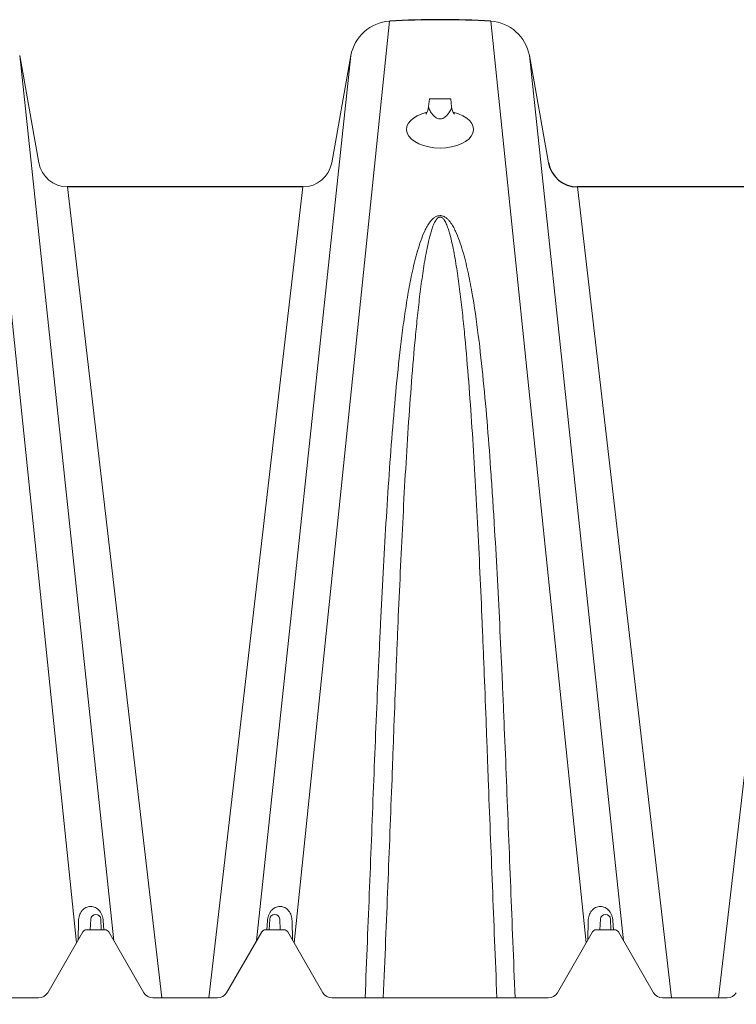
# Model space of a CAD drawing. Units: feet. Extents: x -54.2 to 34.2, y -1.5 to 27.6.
# Drawn here: x 7.6 to 7.8, y 8.5 to 8.8 of the extents above; entities that cross this region are included whole.
import ezdxf
from ezdxf import colors
from ezdxf.entities.mleader import LeaderData, LeaderLine
from ezdxf.enums import TextEntityAlignment as Align
from ezdxf.math import Vec2, Vec3

# ---------------------------------------------------------------- set-up
doc = ezdxf.new("R2010")
doc.units = ezdxf.units.FT
doc.header["$MEASUREMENT"] = 0
for name, color, linetype, lineweight in [('UGD - DETAIL 2', 7, 'Continuous', 5), ('UGD - DETAIL 5', 7, 'Continuous', 25), ('UGD - DETAIL TEXT', 7, 'Continuous', 15)]:
    doc.layers.add(name, color=color, linetype=linetype, lineweight=lineweight)
doc.styles.add('UGD_Standard', font='arial.ttf')

# ---------------------------------------------------------------- blocks, each defined once
blk = doc.blocks.new('subblock_ISO160LP')
at = {"layer": 'UGD - DETAIL 2'}
for p, q in [((2.458598579148656, 0.8944771426404827), (2.487130521450581, 0.6188757909271203)), ((2.580806356780613, 0.8944771426404827), (2.552275448617365, 0.6188857800825645)), ((2.611109589444368, 0.8944771426404827), (2.639641532051428, 0.6188757879773448)), ((2.470151006697051, 0.8842030789900832), (2.498360465774567, 0.6195090181639671)), ((2.569253929232218, 0.8842030789900832), (2.541042930466119, 0.6194945710089428)), ((2.622662016992308, 0.8842030789900832), (2.650871475615531, 0.6195090224301225)), ((2.592786743721263, 0.8712326157502162), (2.592529485274099, 0.8689047165411807)), ((2.592786743721263, 0.8712326157502162), (2.599129202325912, 0.8712326157502162)), ((2.599129202325912, 0.8712326157502162), (2.599386460773076, 0.8689047165411807)), ((2.484509283732223, 0.8449314685528861), (2.512654754634696, 0.6024139571842397)), ((2.554895645959732, 0.8449314685528861), (2.526750181294574, 0.6024139571842397)), ((2.637020294027934, 0.8449314685528861), (2.665165764929952, 0.6024139571842397)), ((2.707406662492303, 0.8449314685528861), (2.679261191590285, 0.6024139571842397)), ((2.595869699096966, 0.8358835940479139), (2.59604624712756, 0.8358835940479139)), ((2.487755269236004, 0.6254268665296081), (2.487654409095285, 0.6197831839876926)), ((2.49127438831465, 0.6227884776849351), (2.491427965245748, 0.6259857693329991)), ((2.494428623928798, 0.6259857693329991), (2.49458220085944, 0.6227884776849351)), ((2.495145938491532, 0.625468404438493), (2.495306276336123, 0.6227884776849351)), ((2.544105483675139, 0.6227884776849351), (2.544265802834616, 0.6254684044385499)), ((2.544829540466708, 0.6227884776849351), (2.544983117397805, 0.6259857693329991)), ((2.5479837760804, 0.6259857693329991), (2.548137353011498, 0.6227884776849351)), ((2.551656472090144, 0.6254268665296081), (2.551757323467882, 0.6197831991656244)), ((2.640266277523551, 0.6254268665296081), (2.640165417382377, 0.6197831839876926)), ((2.643785396601743, 0.6227884776849351), (2.64393897353284, 0.6259857693329991)), ((2.64693963221589, 0.6259857693329991), (2.647093209146533, 0.6227884776849351)), ((2.647656946778625, 0.625468404438493), (2.647817284623216, 0.6227884776849351)), ((2.478528452246337, 0.6039765700152202), (2.489028642227822, 0.6221634325524974)), ((2.490111252154293, 0.6227884776849351), (2.495745328986231, 0.6227884776849351)), ((2.496827938912702, 0.6221634325524974), (2.507328128894187, 0.6039765700152202)), ((2.532083608415178, 0.6039765700152202), (2.542583798396663, 0.6221634325524974)), ((2.543666408323134, 0.6227884776849351), (2.549300485155072, 0.6227884776849351)), ((2.550383095081543, 0.6221634325524974), (2.560883285063028, 0.6039765700152202)), ((2.631039464550213, 0.6039765700152202), (2.641539654532153, 0.6221634325524974)), ((2.642622264458169, 0.6227884776849351), (2.648256341290107, 0.6227884776849351)), ((2.649338951216578, 0.6221634325524974), (2.659839141198063, 0.6039765700152202)), ((2.411078797574646, 0.6024139571842397), (2.475821927430388, 0.6024139571842397)), ((2.510034653710136, 0.6024139571842397), (2.529377083599229, 0.6024139571842397)), ((2.563589809878977, 0.6024139571842397), (2.628332939734719, 0.6024139571842397)), ((2.662545666014012, 0.6024139571842397), (2.681888095903105, 0.6024139571842397))]:
    blk.add_line(p, q, dxfattribs=at)
for points in [[(2.592529485274099, 0.8689047165412944, 0.1230677753475753), (2.592636155671244, 0.868305056404779, 0.05410018774873937), (2.593324064736862, 0.8670773251134278, 0.02648958025246747), (2.593848285802778, 0.8664181363611192, 0.06920822250659915), (2.594804223182109, 0.8655704687199659, 0.1034775950596972), (2.595525925836682, 0.865284501527924, 0.04103385967623963), (2.59595797302336, 0.8652459398398378)], [(2.599386460773076, 0.8689047165412944, -0.1230677753475753), (2.599279790375476, 0.868305056404779, -0.05410018774873937), (2.598591881309858, 0.8670773251134278, -0.02648958025246747), (2.598067660244396, 0.8664181363611192, -0.06920822250659915), (2.597111722865066, 0.8655704687199659, -0.1034775950596972), (2.596390020210492, 0.865284501527924, -0.04103385967623963), (2.59595797302336, 0.8652459398398378)]]:
    blk.add_lwpolyline(points, format="xyb", dxfattribs=at)
for centre, radius, start, end in [((2.587834249849038, 0.8694235916583466), 0.004723819120587395, 324.684025722818, 353.6937755469805), ((2.604081696198136, 0.8694235916583466), 0.004723819120587395, 186.3062244530196, 215.3159742771819), ((2.492928294587273, 0.625913703346896), 0.001502059133102207, 2.749999999998749, 177.2500000000013), ((2.546483446738876, 0.625913703346896), 0.001502059133102207, 2.749999999998749, 177.2500000000208), ((2.645439302874365, 0.625913703346896), 0.001502059133102228, 2.750000000011761, 177.2499999999882), ((2.490111252154293, 0.6215383874201166), 0.001250090264786324, 90, 150.0000000000027), ((2.495745328986231, 0.6215383874201166), 0.001250090264787082, 29.99999999999446, 90), ((2.543666408323134, 0.6215383874201166), 0.001250090264786674, 90, 149.9999999999643), ((2.549300485155072, 0.6215383874201166), 0.001250090264786674, 30.0000000000357, 90), ((2.642622264458169, 0.6215383874201166), 0.001250090264786674, 90, 149.9999999999643), ((2.648256341290107, 0.6215383874201166), 0.001250090264786674, 30.0000000000357, 90), ((2.475821927430388, 0.6055391828462007), 0.003125225661966905, 270, 329.9999999999699), ((2.510034653710136, 0.6055391828462007), 0.003125225661968522, 209.9999999999973, 270), ((2.529377083599229, 0.6055391828462007), 0.003125225661966905, 270, 329.9999999999699), ((2.563589809878977, 0.6055391828462007), 0.003125225661968522, 209.9999999999973, 270), ((2.628332939734719, 0.6055391828462007), 0.003125225661967765, 270, 330.0000000000027), ((2.662545666014012, 0.6055391828462007), 0.003125225661968303, 209.9999999999945, 270), ((2.681888095903105, 0.6055391828462007), 0.003125225661968303, 270, 330.0000000000055)]:
    blk.add_arc(centre, radius, start, end, dxfattribs=at)
for start_param, end_param in [(1.973645336892849, 7.452738373072016), (1.864088424343727, 1.864268247384123), (7.562314275975107, 7.562494969759089)]:
    blk.add_ellipse((2.59596211605276, 0.8621361867430437), major_axis=(0.01002744576029172, -7.637005717450396e-06), ratio=0.555412100064024, start_param=start_param, end_param=end_param, dxfattribs=at)
for points, knots in [([(2.59595797311249, 0.8363388705762418), (2.595782607766978, 0.8363445257981539), (2.595604130903212, 0.836329215859223), (2.595269076388377, 0.8362641539889637), (2.595110219402159, 0.8362151810335376), (2.594653271444713, 0.8360309559418511), (2.594387411400021, 0.8358647191487876), (2.593912630780324, 0.8355033291367704), (2.593703515856305, 0.8353077703202985), (2.593316126129139, 0.8349000244698459), (2.593138073895261, 0.8346870504135495), (2.592638995821289, 0.8340358239798888), (2.59235059200364, 0.8335839464122614), (2.591822161037271, 0.8326647620189647), (2.591582817954986, 0.8321966411475614), (2.590912570161436, 0.8307760866118201), (2.590528921454279, 0.8298087669222696), (2.589827937040354, 0.8278493549129848), (2.589512208779524, 0.826857415767563), (2.588631099662507, 0.8238510184337997), (2.588131397235884, 0.8218092934546348), (2.587224285691718, 0.8176646127505478), (2.586819252541318, 0.8155633083067073), (2.586070970126002, 0.8113075448211475), (2.585728209151512, 0.8091526142627004), (2.585089298270304, 0.8048095552986751), (2.584793013330454, 0.8026192560461141), (2.583955701704781, 0.7959951681562529), (2.583464879719031, 0.7915083098819764), (2.582564795026428, 0.7824063504424998), (2.58215604171528, 0.7777910890375779), (2.58139330287122, 0.7684409203823748), (2.581039663755746, 0.7637060105901696), (2.580040418393764, 0.7493329978992733), (2.579457592155904, 0.7395276101241848), (2.578651917904153, 0.7245167833626738), (2.578394720216238, 0.7194624194630137), (2.578021597898896, 0.7118075157212616), (2.577899304864331, 0.7092424006548299), (2.577659001509346, 0.7040986540023368), (2.577540946177578, 0.7015191331044548), (2.57696015677584, 0.6885842958933495), (2.576527177036951, 0.6781176706487031), (2.575902270806182, 0.6622520766648563), (2.575692650261317, 0.6569333786809466), (2.575270204385561, 0.6462561876493282), (2.575057526588807, 0.6408997824119638), (2.574413510941667, 0.6247787661498592), (2.573975677042199, 0.6139623545340669), (2.573529109049105, 0.6024139571842397)], [0, 0, 0, 0, 0.001953124999999628, 0.001953124999999628, 0.003906249999999256, 0.003906249999999256, 0.007812499999999559, 0.007812499999999559, 0.01171874999999986, 0.01171874999999986, 0.01562500000000017, 0.01562500000000017, 0.02343750000000019, 0.02343750000000019, 0.03125000000000022, 0.03125000000000022, 0.04687499999999999, 0.04687499999999999, 0.06249999999999976, 0.06249999999999976, 0.09374999999999975, 0.09374999999999975, 0.1249999999999997, 0.1249999999999997, 0.1562499999999997, 0.1562499999999997, 0.1874999999999997, 0.1874999999999997, 0.2499999999999997, 0.2499999999999997, 0.3124999999999996, 0.3124999999999996, 0.3749999999999996, 0.3749999999999996, 0.4999999999999996, 0.4999999999999996, 0.5624999999999994, 0.5624999999999994, 0.5937499999999994, 0.5937499999999994, 0.6249999999999994, 0.6249999999999994, 0.7499999999999997, 0.7499999999999997, 0.8124999999999998, 0.8124999999999998, 0.8749999999999998, 0.8749999999999998, 1, 1, 1, 1]), ([(2.618386837175422, 0.6024139571842397), (2.617940827100938, 0.6139487586179371), (2.61750389992585, 0.6247426486734753), (2.616647681615177, 0.6461744399035183), (2.616227926162537, 0.6568126236027751), (2.615604324287233, 0.6726449416021865), (2.61539311495244, 0.6779013776442753), (2.615065311046237, 0.6857530605831244), (2.614954405428307, 0.6883657329804578), (2.614729425694804, 0.6935711225654586), (2.614615312396381, 0.6961646749306851), (2.614035659089041, 0.7090859448954347), (2.613544561354502, 0.7192743010851359), (2.61273869870729, 0.7343120251812252), (2.612458283985688, 0.7392837495206095), (2.612012199231231, 0.7466767806914163), (2.611859196996647, 0.74913035227911), (2.611543544663164, 0.7540151737140945), (2.611380788910083, 0.7564479896831813), (2.61087697569792, 0.7636985346395022), (2.610520757049471, 0.7684669525546042), (2.609753569845452, 0.7778658037128707), (2.609342938708323, 0.782496239773252), (2.608440299344693, 0.7916102037582391), (2.607948772267264, 0.7960939030056124), (2.606833487088352, 0.8049009679240271), (2.606211760224141, 0.8092244602928531), (2.605094345597081, 0.8155751734097976), (2.604690324528747, 0.8176709244278868), (2.603784781494141, 0.821808023520191), (2.603286486594698, 0.823843554129553), (2.602409944327519, 0.8268371605311131), (2.60209593648824, 0.8278250353148451), (2.601399196108105, 0.8297768447746421), (2.601018041770203, 0.830741025721295), (2.60035016893562, 0.8321624063198669), (2.600110595052683, 0.832633223565665), (2.599581766733991, 0.8335575559132735), (2.599294503685996, 0.8340097908677535), (2.598798002590229, 0.8346622148222309), (2.598621410002579, 0.8348753125511621), (2.598232832953727, 0.8352880794305406), (2.598019240450867, 0.8354895375676392), (2.59766196339524, 0.8357639148151748), (2.597536513005252, 0.8358508856629214), (2.597267368606936, 0.8360120513110587), (2.597122362854407, 0.8360867241040069), (2.596816754796237, 0.836211477399047), (2.596653628032072, 0.8362626204098547), (2.596396613620072, 0.8363128572773917), (2.596310117930443, 0.8363249764911984), (2.596179065146771, 0.8363358100324376), (2.596135162592418, 0.8363381964970813), (2.596046907649452, 0.8363404458780792), (2.596000967386772, 0.8363402570648759), (2.59595797311249, 0.8363388705762418)], [0, 0, 0, 0, 0.125, 0.125, 0.2499999999999999, 0.2499999999999999, 0.3125, 0.3125, 0.3437500000000001, 0.3437500000000001, 0.375, 0.375, 0.5, 0.5, 0.5625, 0.5625, 0.5937500000000001, 0.5937500000000001, 0.6250000000000002, 0.6250000000000002, 0.6875000000000003, 0.6875000000000003, 0.7500000000000003, 0.7500000000000003, 0.8125000000000006, 0.8125000000000006, 0.8750000000000008, 0.8750000000000008, 0.9062500000000008, 0.9062500000000008, 0.9375000000000008, 0.9375000000000008, 0.9531250000000009, 0.9531250000000009, 0.968750000000001, 0.968750000000001, 0.9765625000000011, 0.9765625000000011, 0.9843750000000012, 0.9843750000000012, 0.9882812500000013, 0.9882812500000013, 0.9921875000000014, 0.9921875000000014, 0.9941406250000011, 0.9941406250000011, 0.9960937500000008, 0.9960937500000008, 0.9980468750000004, 0.9980468750000004, 0.9990234375000002, 0.9990234375000002, 0.9995117187500001, 0.9995117187500001, 1, 1, 1, 1]), ([(2.578964605806505, 0.6024139571842397), (2.579450204535078, 0.614332397742146), (2.57988453414373, 0.6251419299941858), (2.580522880010903, 0.6412539284582977), (2.580733599103951, 0.6466075435810126), (2.581151920855973, 0.6572796095724698), (2.58135939923659, 0.6625965207809941), (2.58159115577655, 0.6685435564024829), (2.581618107942177, 0.6692047680184032), (2.581664928337432, 0.6705213623396276), (2.581735336273596, 0.6724949224718557), (2.581806293726913, 0.6744644694583712), (2.581949008234005, 0.6783981634197858), (2.582045209293483, 0.681013428965457), (2.58233722173145, 0.6888372384727859), (2.582536413350681, 0.6940238153849236), (2.582843643932847, 0.7017579158534772), (2.582947454548048, 0.7043283082294352), (2.583158142048433, 0.7094533791749313), (2.583265079193097, 0.7120094557795937), (2.583590333422762, 0.7196372208351249), (2.583813142320651, 0.7246716146951826), (2.584505498618, 0.7396161206577858), (2.584999509239879, 0.7493686797928376), (2.585826539916525, 0.7636447226200289), (2.58611625600588, 0.7683443645933039), (2.586731353521373, 0.7776166452338202), (2.587056530125665, 0.7821893022888275), (2.587756866450036, 0.7911962884018067), (2.588131871396399, 0.7956308037969961), (2.588752021063556, 0.8021665566857337), (2.588968495557765, 0.8043257539918613), (2.589427088541015, 0.8086027233617301), (2.58966927138772, 0.8107223191266826), (2.590187200907167, 0.8149083410301046), (2.590462438976829, 0.8169726489718983), (2.591062460476678, 0.8210398976882516), (2.591386211059216, 0.8230423547983605), (2.591937557471283, 0.8259924372603678), (2.592132459193635, 0.8269668686699561), (2.592556791275911, 0.8288953665755798), (2.592785572010598, 0.829849851934398), (2.593176123439662, 0.8312626295965515), (2.593314371728866, 0.8317305546570424), (2.593616209919674, 0.8326582087030374), (2.593779298265872, 0.8331182693592041), (2.594059371308958, 0.8337987908292348), (2.594158684758895, 0.8340239329123165), (2.594376641209237, 0.8344694300670312), (2.594494737304103, 0.8346896358840468), (2.594698269443597, 0.8350113996726805), (2.594770599205731, 0.8351172667381093), (2.594930049484901, 0.8353246173169282), (2.595017361237296, 0.8354267013060053), (2.595216704596623, 0.8356181187899665), (2.595329371476055, 0.8357099598909485), (2.595538577244042, 0.8358169431654119), (2.595614914089765, 0.8358467986077471), (2.595754056007536, 0.8358771997326926), (2.595812592940547, 0.8358836513069718), (2.595871247386185, 0.8358835940477434)], [0, 0, 0, 0, 0.1249999999999998, 0.1249999999999998, 0.1874999999999997, 0.1874999999999997, 0.2499999999999996, 0.2499999999999996, 0.2578124999999996, 0.2578124999999996, 0.2656249999999996, 0.2812499999999994, 0.2812499999999994, 0.3124999999999994, 0.3124999999999994, 0.3749999999999993, 0.3749999999999993, 0.4062499999999992, 0.4062499999999992, 0.4374999999999992, 0.4374999999999992, 0.4999999999999991, 0.4999999999999991, 0.624999999999999, 0.624999999999999, 0.687499999999999, 0.687499999999999, 0.749999999999999, 0.749999999999999, 0.812499999999999, 0.812499999999999, 0.8437499999999989, 0.8437499999999989, 0.8749999999999989, 0.8749999999999989, 0.9062499999999988, 0.9062499999999988, 0.9374999999999988, 0.9374999999999988, 0.9531249999999989, 0.9531249999999989, 0.9687499999999989, 0.9687499999999989, 0.9765624999999989, 0.9765624999999989, 0.9843749999999989, 0.9843749999999989, 0.9882812499999989, 0.9882812499999989, 0.9921874999999989, 0.9921874999999989, 0.9941406249999991, 0.9941406249999991, 0.9960937499999993, 0.9960937499999993, 0.9980468749999996, 0.9980468749999996, 0.9990234374999998, 0.9990234374999998, 0.9996770155344259, 0.9996770155344259, 0.9996770155344259, 0.9996770155344259]), ([(2.612951340418022, 0.6024139571842397), (2.612465741689903, 0.614332397742146), (2.612031412080796, 0.6251419299941858), (2.611393066213623, 0.6412539284582977), (2.611182347120575, 0.6466075435810126), (2.610764025368553, 0.6572796095724698), (2.610556546988391, 0.6625965207809941), (2.610324790448431, 0.6685435564024829), (2.610297838282349, 0.6692047680184032), (2.610251017887549, 0.6705213623396276), (2.61018060995093, 0.6724949224718557), (2.610109652497613, 0.6744644694583712), (2.609966937990521, 0.6783981634197858), (2.609870736931043, 0.681013428965457), (2.609578724493531, 0.6888372384727859), (2.6093795328743, 0.6940238153849236), (2.609072302291679, 0.7017579158534772), (2.608968491676478, 0.7043283082294352), (2.608757804176093, 0.7094533791749313), (2.608650867031884, 0.7120094557795937), (2.608325612802219, 0.7196372208351249), (2.608102803903876, 0.7246716146951826), (2.607410447606981, 0.7396161206577858), (2.606916436985102, 0.7493686797928376), (2.606089406308456, 0.7636447226200289), (2.605799690218646, 0.7683443645933039), (2.605184592703154, 0.7776166452338202), (2.604859416098861, 0.7821893022888275), (2.604159079774945, 0.7911962884018067), (2.603784074828582, 0.7956308037969961), (2.603163925161425, 0.8021665566857337), (2.602947450666761, 0.8043257539918613), (2.602488857683511, 0.8086027233617301), (2.602246674837261, 0.8107223191266826), (2.601728745317359, 0.8149083410301046), (2.601453507247697, 0.8169726489718983), (2.600853485747848, 0.8210398976882516), (2.60052973516531, 0.8230423547983605), (2.599978388753243, 0.8259924372603678), (2.599783487031345, 0.8269668686699561), (2.599359154948615, 0.8288953665755798), (2.599130374213928, 0.829849851934398), (2.598739822784864, 0.8312626295965515), (2.598601574496115, 0.8317305546570424), (2.598299736304853, 0.8326582087030374), (2.598136647958654, 0.8331182693592041), (2.597856574916023, 0.8337987908292348), (2.597757261466086, 0.8340239329123165), (2.597539305015289, 0.8344694300670312), (2.597421208920423, 0.8346896358840468), (2.597217676781383, 0.8350113996726805), (2.597145347018795, 0.8351172667381093), (2.596985896739625, 0.8353246173169282), (2.596898584987684, 0.8354267013060053), (2.596699241628357, 0.8356181187899665), (2.596586574748471, 0.8357099598909485), (2.596377368980939, 0.8358169431654119), (2.596301032134761, 0.8358467986077471), (2.596161890217445, 0.8358771997326926), (2.596103353284434, 0.8358836513069718), (2.596044698838796, 0.8358835940477434)], [0, 0, 0, 0, 0.1249999999999998, 0.1249999999999998, 0.1874999999999997, 0.1874999999999997, 0.2499999999999996, 0.2499999999999996, 0.2578124999999996, 0.2578124999999996, 0.2656249999999996, 0.2812499999999994, 0.2812499999999994, 0.3124999999999994, 0.3124999999999994, 0.3749999999999993, 0.3749999999999993, 0.4062499999999992, 0.4062499999999992, 0.4374999999999992, 0.4374999999999992, 0.4999999999999991, 0.4999999999999991, 0.624999999999999, 0.624999999999999, 0.687499999999999, 0.687499999999999, 0.749999999999999, 0.749999999999999, 0.812499999999999, 0.812499999999999, 0.8437499999999989, 0.8437499999999989, 0.8749999999999989, 0.8749999999999989, 0.9062499999999988, 0.9062499999999988, 0.9374999999999988, 0.9374999999999988, 0.9531249999999989, 0.9531249999999989, 0.9687499999999989, 0.9687499999999989, 0.9765624999999989, 0.9765624999999989, 0.9843749999999989, 0.9843749999999989, 0.9882812499999989, 0.9882812499999989, 0.9921874999999989, 0.9921874999999989, 0.9941406249999991, 0.9941406249999991, 0.9960937499999993, 0.9960937499999993, 0.9980468749999996, 0.9980468749999996, 0.9990234374999998, 0.9990234374999998, 0.9996770155344259, 0.9996770155344259, 0.9996770155344259, 0.9996770155344259]), ([(2.487755269236004, 0.6254268665296081), (2.487760222248653, 0.6257044019909017), (2.487785613621782, 0.6259804348800913), (2.487875998171148, 0.626519131158318), (2.48794093690185, 0.626782985133957), (2.48811230362071, 0.6272983895636344), (2.488219366614885, 0.6275501510206709), (2.488470029213659, 0.6280218708667462), (2.48861422130949, 0.6282441413565039), (2.488942663653233, 0.6286579672041626), (2.489127647434088, 0.6288491920038837), (2.489523257634573, 0.6291803013428989), (2.489735637308058, 0.6293226932064044), (2.490189580262268, 0.6295562484071411), (2.490426741288502, 0.6296444616168628), (2.490904097158364, 0.6297603072791844), (2.491146044565539, 0.6297890390888483), (2.491635484931066, 0.6297877281768365), (2.491878856271342, 0.6297570505687986), (2.492346091781656, 0.6296429351122583), (2.492572090275644, 0.6295596855557619), (2.493010189285087, 0.6293419378956173), (2.493221176919178, 0.6292072515843756), (2.49361301409408, 0.6288978440611572), (2.493796327032214, 0.6287220503688786), (2.49413899208821, 0.6283246727412575), (2.49429572065992, 0.6281053979958529), (2.494572498461821, 0.6276358022584532), (2.494695077751203, 0.6273803967334288), (2.494846071655502, 0.6269845199823862), (2.494891154929519, 0.6268502521472783), (2.494971014282328, 0.6265771132009945), (2.495005913145178, 0.6264374604033378), (2.495093302405621, 0.6260207247594849), (2.495129446435385, 0.6257440312176072), (2.495145938491532, 0.625468404438493)], [0, 0, 0, 0, 0.06249999999999864, 0.06249999999999864, 0.1249999999999973, 0.1249999999999973, 0.1874999999999959, 0.1874999999999959, 0.2499999999999946, 0.2499999999999946, 0.3124999999999932, 0.3124999999999932, 0.3749999999999918, 0.3749999999999918, 0.4374999999999905, 0.4374999999999905, 0.4999999999999891, 0.4999999999999891, 0.5624999999999878, 0.5624999999999878, 0.6249999999999865, 0.6249999999999865, 0.687499999999985, 0.687499999999985, 0.7499999999999837, 0.7499999999999837, 0.8124999999999823, 0.8124999999999823, 0.8749999999999809, 0.8749999999999809, 0.9062499999999845, 0.9062499999999845, 0.937499999999988, 0.937499999999988, 1, 1, 1, 1]), ([(2.544265802834616, 0.6254684044385499), (2.544282303812906, 0.62574418033131), (2.544318887900772, 0.6260238654907084), (2.544436176291583, 0.6265811682922617), (2.544515604736716, 0.6268538550539233), (2.544719185110353, 0.6273864038643637), (2.544839891457286, 0.6276372353563602), (2.545118356651074, 0.6281090251019918), (2.54527608307535, 0.6283288370453874), (2.545616254401921, 0.628722722772352), (2.54580068780615, 0.6288999196901841), (2.546198454409478, 0.6292129410605867), (2.546406050463702, 0.629344385211482), (2.54683995507412, 0.6295596228383715), (2.547066353732589, 0.6296434394636776), (2.547540351672069, 0.6297585360376843), (2.547779333348899, 0.6297876786248366), (2.548140708954634, 0.629788733088958), (2.548261646961237, 0.6297819239562159), (2.548504417233744, 0.6297533641173914), (2.548627044575369, 0.6297313773268343), (2.548988157526765, 0.6296436019692919), (2.54922084475902, 0.6295565091342041), (2.549668881956677, 0.6293268176332276), (2.549886106623035, 0.6291820657713174), (2.550282745568438, 0.628850543469639), (2.55046429701315, 0.6286633030799749), (2.550794136641343, 0.6282490750545549), (2.550941344825333, 0.6280225420445049), (2.551192590246501, 0.6275497654110609), (2.551298291029525, 0.6273015315239832), (2.551557083013904, 0.6265241032772337), (2.551646557862114, 0.6259823971003584), (2.551656472090144, 0.6254268665296081)], [0, 0, 0, 0, 0.06250000000000104, 0.06250000000000104, 0.1250000000000021, 0.1250000000000021, 0.1875000000000031, 0.1875000000000031, 0.2500000000000042, 0.2500000000000042, 0.3125000000000052, 0.3125000000000052, 0.3750000000000062, 0.3750000000000062, 0.4375000000000073, 0.4375000000000073, 0.5000000000000083, 0.5000000000000083, 0.5312500000000089, 0.5312500000000089, 0.5625000000000093, 0.5625000000000093, 0.6250000000000075, 0.6250000000000075, 0.6875000000000057, 0.6875000000000057, 0.7500000000000038, 0.7500000000000038, 0.812500000000002, 0.812500000000002, 0.8750000000000001, 0.8750000000000001, 1, 1, 1, 1]), ([(2.640266277523551, 0.6254268665296081), (2.640271230535745, 0.6257044019909017), (2.640296621909329, 0.6259804348800913), (2.640387006458241, 0.626519131158318), (2.640451945188943, 0.626782985133957), (2.640623311907802, 0.6272983895636344), (2.640730374901977, 0.6275501510206709), (2.640981037501206, 0.6280218708667462), (2.641125229596582, 0.6282441413565039), (2.641453671940326, 0.6286579672041626), (2.641638655721181, 0.6288491920038837), (2.642034265921666, 0.6291803013428989), (2.642246645595151, 0.6293226932064044), (2.64270058854936, 0.6295562484071411), (2.642937749575594, 0.6296444616168628), (2.643415105445911, 0.6297603072791844), (2.643657052852632, 0.6297890390888483), (2.644146493218159, 0.6297877281768365), (2.644389864558434, 0.6297570505687986), (2.644857100068748, 0.6296429351122583), (2.645083098563191, 0.6295596855557619), (2.64552119757218, 0.6293419378956173), (2.645732185206271, 0.6292072515843756), (2.646124022381173, 0.6288978440611572), (2.646307335319307, 0.6287220503688786), (2.646650000375303, 0.6283246727412575), (2.646806728947013, 0.6281053979958529), (2.647083506748913, 0.6276358022584532), (2.647206086038295, 0.6273803967334288), (2.647357079942594, 0.6269845199823862), (2.647402163216611, 0.6268502521472783), (2.64748202256942, 0.6265771132009945), (2.64751692143227, 0.6264374604033378), (2.647604310692714, 0.6260207247594849), (2.647640454722477, 0.6257440312176072), (2.647656946778625, 0.625468404438493)], [0, 0, 0, 0, 0.0624999999999995, 0.0624999999999995, 0.124999999999999, 0.124999999999999, 0.1874999999999985, 0.1874999999999985, 0.249999999999998, 0.249999999999998, 0.3124999999999975, 0.3124999999999975, 0.374999999999997, 0.374999999999997, 0.4374999999999965, 0.4374999999999965, 0.499999999999996, 0.499999999999996, 0.5624999999999956, 0.5624999999999956, 0.624999999999995, 0.624999999999995, 0.6874999999999944, 0.6874999999999944, 0.749999999999994, 0.749999999999994, 0.8124999999999936, 0.8124999999999936, 0.874999999999993, 0.874999999999993, 0.9062499999999962, 0.9062499999999962, 0.9374999999999993, 0.9374999999999993, 1, 1, 1, 1])]:
    blk.add_open_spline(points, degree=3, knots=knots, dxfattribs=at)
at = {"layer": 'UGD - DETAIL 5', "color": 7, "linetype": 'Continuous', "lineweight": 15}
for p, q in [((2.475895318703351, 0.852141555356809), (2.470151006697051, 0.8842030789900832)), ((2.563509617225918, 0.852141555356809), (2.569253929232218, 0.8842030789900832)), ((2.628406328998608, 0.852141555356809), (2.622662016992308, 0.8842030789900832))]:
    blk.add_line(p, q, dxfattribs=at)
at = {"layer": 'UGD - DETAIL 5'}
for p, q in [((2.554895652196592, 0.8449314685528861), (2.484509283732223, 0.8449314685528861)), ((2.707406662492303, 0.8449314685528861), (2.637020294027934, 0.8449314685528861))]:
    blk.add_line(p, q, dxfattribs=at)
at = {"layer": 'UGD - DETAIL 5', "color": 7, "linetype": 'Continuous', "lineweight": 15}
for centre, radius, start, end in [((2.581558979166857, 0.8819989156191923), 0.01250090356942364, 93.45160486737693, 169.844498022788), ((2.610356967058124, 0.8819989156191923), 0.01250090356942364, 10.15550197721196, 86.54839513262309), ((2.484509267930662, 0.8536820894848915), 0.008750620932008466, 190.1396830150418, 270.0000626252662), ((2.554895667998153, 0.8536820894848915), 0.008750620932061824, 269.9998557002424, 349.8603169848382)]:
    blk.add_arc(centre, radius, start, end, dxfattribs=at)
at = {"layer": 'UGD - DETAIL 5'}
for centre, radius, start, end in [((2.59595797311249, 0.644047463676543), 0.2508876154445751, 86.53768386142232, 93.46231613857766), ((2.637020294027934, 0.8536821083631594), 0.008750639810287763, 190.139786477678, 270)]:
    blk.add_arc(centre, radius, start, end, dxfattribs=at)
blk = doc.blocks.new('*U307')
blk.add_blockref('subblock_ISO160LP', (-10.84582768273744, -4.064929011431552))
at = {"layer": 'UGD - DETAIL TEXT'}
ml = blk.add_multileader_mtext('Standard', dxfattribs=at)
ml.set_content('8" (200 mm) HDPE ACCESS PIPE REQUIRED USE 8" OPEN END CAP PART #: SC160IEPP08', color=256, style='UGD_Standard')
ml.set_leader_properties(color=256, linetype='ByLayer', lineweight=-1)
ml.build(insert=Vec2(0, 0))
ml.multileader.update_dxf_attribs({"dogleg_length": 0.075, "arrow_head_size": 0.075})
ctx = ml.context
ctx.base_point, ctx.char_height, ctx.arrow_head_size, ctx.landing_gap_size, ctx.plane_origin = Vec3(-9.363440091267698, -3.982593008152296), 0.075, 0.075, 0.05, Vec3(-10.0296005117158, -3.45891561635779)
notes = []
notes.append((ctx, [(0, (1, 1, 0), (-9.438440091267697, -3.982593008152296), (1, 0), 0.075, [(0, [(-10.0296005117158, -3.45891561635779)], 0, [])])]))
ctx.mtext.insert, ctx.mtext.width, ctx.mtext.flow_direction = Vec3(-9.313440091267697, -3.944453512927194), 2.313590162143669, 5
for ctx, leaders in notes:
    for number, flags, end, landing, length, lines in leaders:
        leader = LeaderData()
        leader.index, (leader.has_last_leader_line, leader.has_dogleg_vector, leader.attachment_direction) = number, flags
        leader.last_leader_point, leader.dogleg_vector, leader.dogleg_length = Vec3(end), Vec3(landing), length
        for number, points, colour, breaks in lines:
            line = LeaderLine()
            line.index, line.vertices, line.color, line.breaks = number, Vec3.list(points), colors.encode_raw_color(colour), breaks
            leader.lines.append(line)
        ctx.leaders.append(leader)
blk = doc.blocks.new('2436_detail_iso160LP')
blk.add_blockref('*U307', (0, -0.0625))
at = {"style": 'UGD_Standard'}
blk.add_attdef('NUM', text='', height=0.25, dxfattribs=at).set_placement((-15, -5.4375), align=Align.MIDDLE_CENTER)

msp = doc.modelspace()

# ---------------------------------------------------------------- block references
msp.add_blockref('2436_detail_iso160LP', (16.00000000000001, 12.0625))

doc.saveas('drawing.dxf')
